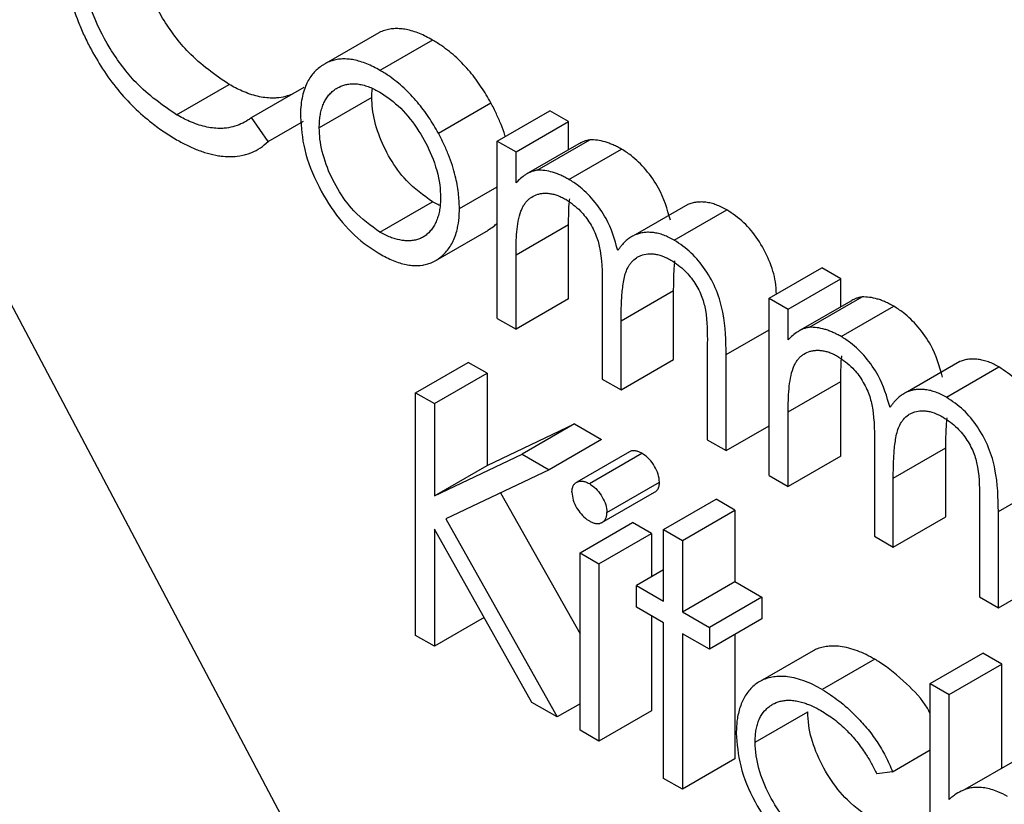
# Model space of a CAD drawing. Units: millimetres. Extents: x 5 to 415, y 5 to 292.
# Drawn here: x 277 to 278, y 223 to 223 of the extents above; entities that cross this region are included whole.
import ezdxf

# ---------------------------------------------------------------- set-up
doc = ezdxf.new("R2010")
doc.units = ezdxf.units.MM

msp = doc.modelspace()

# ---------------------------------------------------------------- linework, layer by layer
at = {"color": 7, "linetype": 'Continuous', "lineweight": 25}
for p, q in [((277.3272047955505, 223.0868423283264), (277.5698049718574, 222.628142148821)), ((277.5752972500629, 222.8780457013871), (277.5611551144391, 222.8698816202689)), ((277.5897581837492, 222.8760872992824), (277.5756160481255, 222.8679232181642)), ((277.5208492681443, 222.8559905640047), (277.534991403768, 222.8641546451223)), ((277.5410539378519, 222.8552138672603), (277.5551960734749, 222.8633779483682)), ((277.573417671315, 222.860644769849), (277.5592755356913, 222.8524806887308)), ((277.5913219776115, 222.850991938488), (277.6054641132282, 222.8591560196196)), ((277.5454960189109, 222.848763088227), (277.5410539378519, 222.8552138672603)), ((277.6071412255, 222.8488866429018), (277.6212833611238, 222.8570507240201)), ((277.6263600251963, 222.8541200282405), (277.6212833611238, 222.8570507240279)), ((277.5454960189109, 222.848763088227), (277.5550021289621, 222.8542508487302)), ((277.6122178895845, 222.8459559471153), (277.6263600252083, 222.8541200282336)), ((277.6263600251842, 222.8465293863061), (277.6263600251842, 222.8541200282317)), ((277.6179518003006, 222.8410624745054), (277.6320939359306, 222.8492265556235)), ((277.6071412255, 222.8011504107988), (277.6071412255, 222.8488866429018)), ((277.6071412255, 222.8488866429097), (277.6122178895604, 222.8459559471293)), ((277.6291222963613, 222.8481240114984), (277.6149801607376, 222.8399599303802)), ((277.6264733435928, 222.8385639264209), (277.6406154792165, 222.8467280075394)), ((277.5391979525693, 222.8451923748062), (277.5394165494442, 222.845318568096)), ((277.6122178895725, 222.8376596831064), (277.6122178895604, 222.8459559471135)), ((277.5969878973307, 222.8307490625207), (277.6071412255, 222.8366104541159)), ((277.575593384497, 222.8243874583253), (277.5897355201137, 222.8325515394474)), ((277.6584518910562, 222.8318173815451), (277.6443097554325, 222.8236533004269)), ((277.6547916103469, 222.8222161389965), (277.6689337459705, 222.8303802201145)), ((277.6122178895786, 222.8183060955788), (277.6263600251963, 222.8264701767018)), ((277.6263600251842, 222.8063837961366), (277.6263600251963, 222.8264701767018)), ((277.5906357951902, 222.8167664566404), (277.6047779308139, 222.8249305377587)), ((277.6122178895604, 222.7982197150184), (277.6122178895786, 222.8183060955788)), ((277.680390235661, 222.8066008894135), (277.6945323712847, 222.8147649705317)), ((277.6996090353572, 222.8118342747522), (277.6945323712847, 222.8147649705396)), ((277.6854668997456, 222.803670193627), (277.6996090353693, 222.8118342747452)), ((277.6996090353451, 222.8042436328177), (277.6996090353451, 222.8118342747434)), ((277.6354254967382, 222.8090960179059), (277.6354254967288, 222.7848222485732)), ((277.6405021608367, 222.8004600048698), (277.6546442964651, 222.808624085986)), ((277.6546442964745, 222.7900556338754), (277.6546442964651, 222.808624085986)), ((277.6912008104615, 222.7987767210171), (277.7053429460915, 222.8069408021352)), ((277.6263600252083, 222.8063837961227), (277.6122178895845, 222.7982197150044)), ((277.680390235661, 222.7588646573105), (277.680390235661, 222.8066008894135)), ((277.680390235661, 222.8066008894214), (277.6854668997213, 222.803670193641)), ((277.7023713065223, 222.8058382580101), (277.6882291708985, 222.7976741768919)), ((277.6997223537537, 222.7962781729326), (277.7138644893774, 222.8044422540511)), ((277.6854668997335, 222.795373929618), (277.6854668997213, 222.8036701936252)), ((277.6071412255, 222.8011504107988), (277.6122178895604, 222.7982197150184)), ((277.6405021608508, 222.7818915527572), (277.6405021608367, 222.8004600048698)), ((277.663709768007, 222.794377383201), (277.6637097680191, 222.768494086312)), ((277.6687864320795, 222.7655633905316), (277.6687864320795, 222.7914205162633)), ((277.5852027843583, 222.7811535708169), (277.599344919982, 222.7893176519351)), ((277.6044215840154, 222.7863869561702), (277.599344919982, 222.7893176519351)), ((277.640502160832, 222.781891552768), (277.6546442964558, 222.7900556338862)), ((277.7317009012172, 222.7895316280568), (277.7175587655935, 222.7813675469386)), ((277.5902794483917, 222.778222875052), (277.6044215840154, 222.7863869561702)), ((277.6044215840154, 222.7863869561702), (277.6044215840199, 222.761511249689)), ((277.7280406205078, 222.7799303855081), (277.7421827561315, 222.7880944666262)), ((277.6354254967288, 222.7848222485732), (277.6405021608508, 222.7818915527572)), ((277.6854668997395, 222.7760203420905), (277.6996090353572, 222.7841844232134)), ((277.6996090353451, 222.7640980426483), (277.6996090353572, 222.7841844232134)), ((277.5852027843583, 222.715830305866), (277.5852027843583, 222.7811535708169)), ((277.5852027843583, 222.7811535708169), (277.5902794483917, 222.778222875052)), ((277.5902794483917, 222.778222875052), (277.5902794483917, 222.7533471685996)), ((277.6854668997213, 222.7559339615301), (277.6854668997395, 222.7760203420905)), ((277.6044215840199, 222.761511249689), (277.6280031418916, 222.7727736125765)), ((277.6280031418916, 222.7727736125765), (277.6138610062693, 222.7646095314574)), ((277.6280031418916, 222.7727736125765), (277.6352441872974, 222.768593446041)), ((277.6687864320795, 222.7655633905316), (277.680390235661, 222.7722621237526)), ((277.6352441872974, 222.768593446041), (277.6211020516619, 222.7604293649296)), ((277.6637097680191, 222.768494086312), (277.6687864320795, 222.7655633905316)), ((277.5902794483917, 222.7533471685996), (277.6138610062693, 222.7646095314574)), ((277.6138610062693, 222.7646095314574), (277.6211020516619, 222.7604293649296)), ((277.6427359032006, 222.765242769672), (277.6285937675768, 222.7570786885538)), ((277.6319579538485, 222.7566748192797), (277.6461000894745, 222.7648389003967)), ((277.7086745068991, 222.7668102644175), (277.7086745068897, 222.7425364950849)), ((277.7137511709977, 222.7581742513815), (277.7278933066261, 222.7663383324977)), ((277.7278933066355, 222.7477698803871), (277.7278933066261, 222.7663383324977)), ((277.6996090353693, 222.7640980426343), (277.6854668997456, 222.7559339615161)), ((277.5902794483917, 222.7533471685996), (277.6044215840199, 222.761511249689)), ((277.6211020516619, 222.7604293649296), (277.5933050495358, 222.7471645112354)), ((277.6366946627688, 222.7488893376609), (277.6508367983922, 222.7570534187794)), ((277.680390235661, 222.7588646573105), (277.6854668997213, 222.7559339615301)), ((277.7137511710117, 222.7396057992688), (277.7137511709977, 222.7581742513815)), ((277.7420354422405, 222.7491347627749), (277.7561775778642, 222.757298843888)), ((277.6080745831126, 222.7542125986925), (277.6294422854949, 222.7162044727246)), ((277.635351126164, 222.7461983400678), (277.6494932617877, 222.7543624211861)), ((277.6519246549689, 222.7443108103373), (277.6660667905927, 222.7524748914556)), ((277.6711434546779, 222.7495441956607), (277.6660667905927, 222.7524748914556)), ((277.7369587781679, 222.7520916297127), (277.7369587781801, 222.7262083328236)), ((277.6570013190542, 222.7413801145425), (277.6711434546779, 222.7495441956607)), ((277.6711434546779, 222.7495441956607), (277.6711434546689, 222.7302822072738)), ((277.7420354422405, 222.7232776370432), (277.7420354422405, 222.7491347627749)), ((277.5933050495358, 222.7471645112354), (277.6232777648511, 222.6938500874896)), ((277.6294422854949, 222.7380276175819), (277.6435844211186, 222.7461916987002)), ((277.6486610852031, 222.7432610029058), (277.6435844211186, 222.7461916987002)), ((277.713751170993, 222.7396057992796), (277.7278933066167, 222.7477698803979)), ((277.6165126566987, 222.6977555012969), (277.5902794483917, 222.7444227962036)), ((277.5902794483917, 222.7444227962036), (277.5902794483819, 222.7128996101068)), ((277.6345189495794, 222.7350969217875), (277.6486610852031, 222.7432610029058)), ((277.6486610852031, 222.7432610029058), (277.6486610852031, 222.7315382197272)), ((277.6519246549602, 222.7250488219502), (277.6519246549689, 222.7443108103373)), ((277.6519246549689, 222.7443108103373), (277.6570013190542, 222.7413801145425)), ((277.6570013190542, 222.7413801145425), (277.6570013190452, 222.7221181261556)), ((277.7086745068897, 222.7425364950849), (277.7137511710117, 222.7396057992688)), ((277.6294422854949, 222.7380276175819), (277.6345189495794, 222.7350969217875)), ((277.6294422854949, 222.6902913854711), (277.6294422854949, 222.7380276175819)), ((277.6345189495794, 222.7350969217875), (277.6345189495794, 222.6873606896766)), ((277.651924654964, 222.7334222384475), (277.6446722777486, 222.729235530198)), ((277.6570013190452, 222.7221181261556), (277.6711434546689, 222.7302822072738)), ((277.6711434546689, 222.7302822072738), (277.6783958319336, 222.7260954989955)), ((277.7420354422405, 222.7232776370432), (277.7540312793458, 222.7302026864003)), ((277.6446722777486, 222.723373185894), (277.6446722777486, 222.729235530198)), ((277.6446722777486, 222.729235530198), (277.6519246549602, 222.7250488219502)), ((277.6783958319336, 222.7260954989955), (277.6642536963099, 222.7179314178773)), ((277.6783958319336, 222.7260954989955), (277.6783958319336, 222.7202331546916)), ((277.7369587781801, 222.7262083328236), (277.7420354422405, 222.7232776370432)), ((277.6519246549602, 222.7191864776463), (277.6446722777486, 222.723373185894)), ((277.6570013190452, 222.7221181261556), (277.6642536963099, 222.7179314178773)), ((277.6036581173406, 222.72062295129), (277.5902794483819, 222.7128996101068)), ((277.6486610852031, 222.7210704963646), (277.6486610852031, 222.6955247707949)), ((277.6783958319336, 222.7202331546916), (277.6642536963099, 222.7120690735734)), ((277.6519246549602, 222.6773125898401), (277.6519246549602, 222.7191864776463)), ((277.6642536963099, 222.7179314178773), (277.6642536963099, 222.7120690735734)), ((277.5902794483819, 222.7128996101068), (277.5852027843583, 222.715830305866)), ((277.6642536963099, 222.7120690735734), (277.6570013190452, 222.7162557818517)), ((277.6570013190452, 222.7162557818517), (277.6570013190452, 222.6743818940455)), ((277.6711434546689, 222.7160464464133), (277.6711434546689, 222.6825459751637)), ((277.6921631803099, 222.7116744469043), (277.6780210446861, 222.703510365786)), ((277.7087878252892, 222.7093880524211), (277.6946456896592, 222.7012239713066)), ((277.7237231897003, 222.7028623984912), (277.737865325324, 222.7110264796094)), ((277.7429419893618, 222.708095783842), (277.737865325324, 222.7110264796094)), ((277.7287998537141, 222.6999317027376), (277.7429419893378, 222.7080957838558)), ((277.7429419893859, 222.680038044691), (277.7429419893859, 222.7080957838281)), ((277.7237231897003, 222.635864177989), (277.7237231897003, 222.7028623984912)), ((277.7237231897003, 222.7028623984912), (277.7287998537622, 222.6999317027098)), ((277.7287998537381, 222.6716537428333), (277.7287998537622, 222.6999317027098)), ((277.6232777648511, 222.6938500874896), (277.6165126566987, 222.6977555012969)), ((277.6294422854949, 222.6974087895082), (277.6232777648511, 222.6938500874896)), ((277.6486610852031, 222.6955247707949), (277.6345189495794, 222.6873606896766)), ((277.6765827375977, 222.6870767536425), (277.690724873221, 222.6952408347616)), ((277.6345189495794, 222.6873606896766), (277.6294422854949, 222.6902913854711)), ((277.7135698615311, 222.679111100011), (277.7237231897003, 222.6849724915995)), ((277.6711434546689, 222.6825459751637), (277.6570013190452, 222.6743818940455)), ((277.7471158617271, 222.6824475699431), (277.7329737261034, 222.6742834888249)), ((277.6570013190452, 222.6743818940455), (277.6519246549602, 222.6773125898401)), ((277.7135698615311, 222.679111100011), (277.7093204217315, 222.6785153069811))]:
    msp.add_line(p, q, dxfattribs=at)
at = {"color": 8, "linetype": 'Continuous', "lineweight": 25}
msp.add_line((277.6687864320795, 222.7914205162633), (277.680390235661, 222.79811924948), dxfattribs=at)
at = {"color": 7, "linetype": 'Continuous', "lineweight": 25}
for points, knots in [([(277.5349914037567, 222.8641546451298), (277.5312499677141, 222.866716617485), (277.5247116061128, 222.8711938025766), (277.5168143107381, 222.8818341045369), (277.5116945367183, 222.8922496193189), (277.5097643799666, 222.9007081407384), (277.5096357892548, 222.9050637293994), (277.5095967515465, 222.906386003746)], [0, 0, 0, 0, 0.2858197028819929, 0.4994853711117349, 0.7131928709919563, 0.9129307795972889, 1, 1, 1, 1]), ([(277.4903779519087, 222.9015975284571), (277.4904033112358, 222.9003390761392), (277.4904541971518, 222.8978138711717), (277.4909926470463, 222.8931583934221), (277.4921238626783, 222.8875743944893), (277.4939370037981, 222.8820984383986), (277.4958292353432, 222.877602295291), (277.4969754848237, 222.8753134637223), (277.4975510062298, 222.8741642622742)], [0, 0, 0, 0, 0.1476783439031873, 0.2963307249157804, 0.5203402361356331, 0.7510136878602419, 0.8749862443491347, 1, 1, 1, 1]), ([(277.5208492681329, 222.8559905640115), (277.5171078320903, 222.8585525363668), (277.510569470489, 222.8630297214584), (277.5026721751144, 222.8736700234186), (277.4975524010946, 222.8840855382007), (277.4956222443429, 222.8925440596202), (277.4954936536311, 222.8968996482812), (277.4954546159228, 222.8982219226278)], [0, 0, 0, 0, 0.2858197028819929, 0.4994853711117349, 0.7131928709919563, 0.9129307795972889, 1, 1, 1, 1]), ([(277.5897581837492, 222.8760872992824), (277.5891688247334, 222.8764137207576), (277.5879880524238, 222.8770677014872), (277.5862134785893, 222.8778743763836), (277.584447737431, 222.8784937860504), (277.5827561561381, 222.8789294691297), (277.5811637352728, 222.8791480348781), (277.5796622018588, 222.8791936718017), (277.5782139229274, 222.8790408771419), (277.5767704955786, 222.8786848320811), (277.575804317666, 222.8783299582559), (277.5753229308102, 222.8780571904202), (277.5752985738524, 222.8780433890574)], [0, 0, 0, 0, 0.1113812249368158, 0.2231506818162301, 0.3367680359704628, 0.4511431291049117, 0.554451745665407, 0.6584685045204615, 0.7648142835921689, 0.8719343305957569, 0.9935202009332224, 1, 1, 1, 1]), ([(277.6054641132282, 222.8591560196197), (277.6046308989369, 222.8606059634571), (277.6029445886792, 222.8635404488494), (277.5998279770899, 222.867675861498), (277.5962421544062, 222.8714416510076), (277.5932116159795, 222.8739001148553), (277.5910226448175, 222.875327202645), (277.5901799680923, 222.8758337550105), (277.5897581837492, 222.8760872992824)], [0, 0, 0, 0, 0.2007265104592833, 0.4062426403022071, 0.6269785054114779, 0.8566321721977563, 0.9282402097205876, 1, 1, 1, 1]), ([(277.4975510062298, 222.8741642622742), (277.4986482605152, 222.8721892554967), (277.5008745125333, 222.8681821052103), (277.5049248017423, 222.8627036780204), (277.5094143966152, 222.8577919200484), (277.5136724485067, 222.8541066001843), (277.5175302599013, 222.8512942561716), (277.5197626608555, 222.8499472673696), (277.5208832636524, 222.8492711166916)], [0, 0, 0, 0, 0.1827383045069702, 0.3707632083102511, 0.5546734353985322, 0.7441907948066292, 0.8715909387762764, 1, 1, 1, 1]), ([(277.5756160481255, 222.8679232181642), (277.5750266892193, 222.868249639446), (277.5738459171292, 222.868903619788), (277.5720713416345, 222.8697102976148), (277.5703056069048, 222.8703296959349), (277.5686140021372, 222.8707654204482), (277.5670216610518, 222.8709838453805), (277.5655198323497, 222.8710300035045), (277.5640726847336, 222.8708752120081), (277.5626247933052, 222.8705270463053), (277.5614498248955, 222.8700621608874), (277.560536082871, 222.8695362301351), (277.5600887568272, 222.8692538898809), (277.5598647913226, 222.8691125288348)], [0, 0, 0, 0, 0.09981287306677096, 0.1999736552683986, 0.3017904071923607, 0.4042861972997595, 0.4968649046833956, 0.590078204809212, 0.6853786268838721, 0.7813728993525129, 0.8903305360594993, 0.9450911093603036, 1, 1, 1, 1]), ([(277.5598647913226, 222.8691125288348), (277.5591027191129, 222.8685085380173), (277.5575615351922, 222.867287051491), (277.5560846849215, 222.8649475847438), (277.5551418668729, 222.8626130872323), (277.5545931991956, 222.8604480942197), (277.5542619239436, 222.8580571598038), (277.5542199588247, 222.8563223651147), (277.5541988716065, 222.8554506412831)], [0, 0, 0, 0, 0.2199210003708225, 0.4447593092478089, 0.5796830136584679, 0.7161639495170703, 0.8573741025200655, 1, 1, 1, 1]), ([(277.5913219776115, 222.850991938488), (277.5904887633181, 222.85244188233), (277.5888024530586, 222.8553763677272), (277.5856858414662, 222.8595117803798), (277.5821000187824, 222.8632775698893), (277.5790694803557, 222.8657360337371), (277.5768805091938, 222.8671631215268), (277.5760378324687, 222.8676696738923), (277.5756160481255, 222.8679232181642)], [0, 0, 0, 0, 0.2007265109432148, 0.406242640661707, 0.626978505637785, 0.856632172284559, 0.9282402097635902, 1, 1, 1, 1]), ([(277.5520186067287, 222.8615436358623), (277.5514141762547, 222.8613075694358), (277.5500880584443, 222.8607896407308), (277.5482185132943, 222.8605065625343), (277.5463612318398, 222.8604353496578), (277.5446575209527, 222.86055474564), (277.5426734406139, 222.8609200695734), (277.5406157401702, 222.8615145885111), (277.5386313367873, 222.8622758285716), (277.5367491104665, 222.8631950337161), (277.5355778503125, 222.8638344774893), (277.534991403768, 222.8641546451223)], [0, 0, 0, 0, 0.1274559710791798, 0.2796378418148485, 0.3563324860473783, 0.4678214137605392, 0.5801458666463668, 0.6949292613645093, 0.8105019257743772, 0.9051188666827106, 1, 1, 1, 1]), ([(277.5592755356913, 222.8524806887308), (277.5592882959567, 222.8530264355276), (277.5593138680437, 222.8541201341451), (277.5594863667081, 222.85568563371), (277.5597909837019, 222.8571655913877), (277.5602124671158, 222.8585427211723), (277.5607769416183, 222.8597722122102), (277.5614755001029, 222.8608539953544), (277.5622925929589, 222.8618143134768), (277.5631880340266, 222.8625954057137), (277.5644337697399, 222.8634121562723), (277.5657787716253, 222.8639765031158), (277.5672864384237, 222.8642768212161), (277.5685293102371, 222.8643538263129), (277.5698820972125, 222.8642475242333), (277.5713097397255, 222.8639449079117), (277.572753510965, 222.8634676995298), (277.5741876718646, 222.862841189558), (277.575123799345, 222.862330254967), (277.5755933845041, 222.8620739572871)], [0, 0, 0, 0, 0.05576962363930196, 0.1117645776963835, 0.1687970326932047, 0.2262684021631463, 0.28210974903022, 0.3385161366798576, 0.3964359543471157, 0.4548148326168789, 0.5056043283380603, 0.6085059970735771, 0.6607660155173241, 0.7169529297625321, 0.7736617391716926, 0.8320529535660186, 0.8910067986472419, 0.9453262607082893, 1, 1, 1, 1]), ([(277.573417671315, 222.860644769849), (277.5734258428035, 222.8611937799457), (277.5734383370039, 222.8620332160051), (277.5735346144883, 222.8628165012107), (277.5735679243285, 222.8630875002432)], [0, 0, 0, 0, 0.6540225316117313, 1, 1, 1, 1]), ([(277.5897355201137, 222.8325515394478), (277.5873172752745, 222.8342662738004), (277.5831495992543, 222.8372214986504), (277.578174205806, 222.8440573880644), (277.5750260740303, 222.8508058508253), (277.5735620547798, 222.856531534847), (277.5734530393905, 222.8596371945941), (277.5734176713148, 222.8606447698512)], [0, 0, 0, 0, 0.2819939101008139, 0.4859968014649478, 0.6900566117575588, 0.8994444612408148, 1, 1, 1, 1]), ([(277.57559338449, 222.8620739572957), (277.5774998881492, 222.8607712465565), (277.5813290000561, 222.8581548208397), (277.5861558404284, 222.8518184839716), (277.5899454285637, 222.8446640390621), (277.5917293720307, 222.8383409183177), (277.5918669336121, 222.8347854776441), (277.5919112332462, 222.833640501559)], [0, 0, 0, 0, 0.2212166545200021, 0.4443019669664702, 0.6480126984307714, 0.8866477943048747, 1, 1, 1, 1]), ([(277.6093272958151, 222.8501486344325), (277.6092956733948, 222.8502612821913), (277.6089987858752, 222.851318877195), (277.6082071381355, 222.8533703543888), (277.6069723316288, 222.8562781467715), (277.6059685942722, 222.8581934055193), (277.6054641132282, 222.8591560196197)], [0, 0, 0, 0, 0.03725498252893449, 0.3497689062219731, 0.6731921365301698, 1, 1, 1, 1]), ([(277.5410539378519, 222.8552138672603), (277.5407486319144, 222.8550025107779), (277.5398315016773, 222.8543676019965), (277.5382187269709, 222.8534204797728), (277.5360478279285, 222.8526685431759), (277.5340780320889, 222.8523393199896), (277.5322186167261, 222.8522721847964), (277.5305155344403, 222.8523903795851), (277.5285312639232, 222.85275606693), (277.5264736158061, 222.8533504858769), (277.5244891987554, 222.8541117520551), (277.5226069753958, 222.855030951541), (277.5214357148733, 222.8556703960188), (277.5208492681443, 222.8559905640047)], [0, 0, 0, 0, 0.05907127925771798, 0.1774484203528201, 0.2977163171253029, 0.4202027947185407, 0.4819319400950612, 0.5716659273317397, 0.6620724029191266, 0.7544580046809426, 0.8474788651893939, 0.9236331124492941, 1, 1, 1, 1]), ([(277.5541988716063, 222.8554506412922), (277.5544104295367, 222.8525613683893), (277.5548533146039, 222.8465128320804), (277.5588246026563, 222.8366832080443), (277.5644200245069, 222.8277246524738), (277.5704204670268, 222.8217736490329), (277.5741963936044, 222.8194032439609), (277.575616048126, 222.8185120305833)], [0, 0, 0, 0, 0.212992859862652, 0.4458890142166061, 0.6622362140534201, 0.8730092134808343, 1, 1, 1, 1]), ([(277.57559338449, 222.8243874583296), (277.5731751396509, 222.8261021926822), (277.5690074636306, 222.8290574175322), (277.5640320701823, 222.8358933069462), (277.5608839384066, 222.8426417697071), (277.559419919156, 222.8483674537287), (277.5593109037667, 222.8514731134759), (277.559275535691, 222.8524806887329)], [0, 0, 0, 0, 0.2819939101008097, 0.4859968014649407, 0.6900566117575487, 0.899444461240509, 1, 1, 1, 1]), ([(277.5208832636524, 222.8492711166916), (277.5213838690431, 222.8489882708384), (277.5228888881063, 222.8481379236207), (277.5254083991723, 222.8469272687521), (277.5284314168155, 222.8457736135363), (277.5309189412326, 222.8451486074899), (277.5331304163663, 222.8447922493227), (277.5350591112581, 222.8446696506674), (277.5375230451821, 222.8448035054511), (277.5395345384233, 222.8452270687308), (277.5416135520585, 222.8460232978471), (277.5434811531125, 222.8469921383524), (277.5448223259324, 222.8481709512734), (277.5454960189109, 222.848763088227)], [0, 0, 0, 0, 0.05292998529469112, 0.1591286038153699, 0.2669423426832364, 0.3766650871834427, 0.4318927495328884, 0.515428341537857, 0.5995486682569071, 0.7286423609756252, 0.771989313996768, 0.8854665141387756, 1, 1, 1, 1]), ([(277.5969878973307, 222.8307490625207), (277.5969420044499, 222.8321396841107), (277.5968492394159, 222.8349506006811), (277.596092720991, 222.8388993448792), (277.5951246142165, 222.8423315611724), (277.5940793153259, 222.8452050451254), (277.5928265225087, 222.848114380862), (277.5918252299116, 222.8500294298272), (277.5913219776115, 222.850991938488)], [0, 0, 0, 0, 0.2194711120330217, 0.4436253470876468, 0.5787589127838468, 0.7154967850193975, 0.8570079337753694, 1, 1, 1, 1]), ([(277.6320939359306, 222.8492265556235), (277.631810387138, 222.8491665617384), (277.6312428507458, 222.8490464811243), (277.6304226344656, 222.8487973471804), (277.6297211744119, 222.8484759905241), (277.6293029989203, 222.8482251012026), (277.6291254391602, 222.848118572129)], [0, 0, 0, 0, 0.2673419884962089, 0.5350977031833131, 0.8025997651219431, 0.9999999999999999, 0.9999999999999999, 0.9999999999999999, 0.9999999999999999]), ([(277.6406154792165, 222.8467280075394), (277.6402455080128, 222.8469256859549), (277.6395052343427, 222.8473212197819), (277.6383963974116, 222.8478666375062), (277.6372942216763, 222.8483141618431), (277.6358550266245, 222.8487865811068), (277.6340889099568, 222.8491763404939), (277.6327620811138, 222.8492097378622), (277.6320939359306, 222.8492265556235)], [0, 0, 0, 0, 0.1253934737120584, 0.2508992215243491, 0.3763683678107297, 0.5023989965870199, 0.7494253193913821, 1, 1, 1, 1]), ([(277.6537717447858, 222.8276046523239), (277.65291685236, 222.830544432136), (277.6515171590243, 222.8353576578565), (277.6472589279244, 222.8412722219898), (277.6437391929645, 222.8447472442954), (277.6414722365148, 222.8461847332503), (277.6406154792137, 222.8467280075411)], [0, 0, 0, 0, 0.3768371507106596, 0.6169857547553734, 0.8552463365350284, 1, 1, 1, 1]), ([(277.6179518003006, 222.8410624745054), (277.6176683109496, 222.8410023779871), (277.6171008935306, 222.8408820919472), (277.6162797841941, 222.8406345000319), (277.6155136909522, 222.8402761144752), (277.6145483062247, 222.8397140294951), (277.6134207891362, 222.8388788486579), (277.6126196834991, 222.8380669102174), (277.6122178895725, 222.8376596831064)], [0, 0, 0, 0, 0.1253694385741619, 0.2509328939725298, 0.376377399470746, 0.5022686349424146, 0.7503632101036142, 1, 1, 1, 1]), ([(277.6264733435928, 222.8385639264209), (277.6261033723891, 222.8387616048365), (277.625363098719, 222.8391571386638), (277.6242542617879, 222.839702556388), (277.6231520860525, 222.8401500807249), (277.6217128910008, 222.8406224999886), (277.6199467743309, 222.8410122593761), (277.6186199454858, 222.8410456567442), (277.6179518003006, 222.8410624745054)], [0, 0, 0, 0, 0.1253934736183916, 0.2508992213316687, 0.3763683675182521, 0.5023989961958881, 0.7494253188053672, 1, 1, 1, 1]), ([(277.6396296091621, 222.8194405712057), (277.6387747167363, 222.8223803510178), (277.6373750234006, 222.8271935767382), (277.6331167923007, 222.8331081408715), (277.6295970573408, 222.8365831631772), (277.627330100891, 222.8380206521321), (277.62647334359, 222.8385639264228)], [0, 0, 0, 0, 0.3768371507106694, 0.6169857547553894, 0.855246336535015, 1, 1, 1, 1]), ([(277.5919112332464, 222.8336405015568), (277.5918942820333, 222.8330852990137), (277.5918603199165, 222.8319729388846), (277.5916889216335, 222.8303685575736), (277.5913511232445, 222.8288736646706), (277.5908798988155, 222.8275012375325), (277.5902808492531, 222.8262689290474), (277.5895655079362, 222.8251711335539), (277.588729968716, 222.8241998891129), (277.5878060783244, 222.8233989906037), (277.5867995404689, 222.8227904332442), (277.5857180380603, 222.8223716785904), (277.5845447933586, 222.8221056162637), (277.5833427410707, 222.822008523834), (277.5817484927347, 222.8220778753658), (277.5801196430808, 222.8224093359345), (277.5783976594939, 222.8229830938017), (277.5770199002127, 222.8236098189385), (277.5760698384776, 222.8241277280067), (277.575593384497, 222.8243874583253)], [0, 0, 0, 0, 0.0573671309553194, 0.114936269625154, 0.1737221346503054, 0.2330734136739916, 0.290494592282076, 0.3483662498614686, 0.4076181699266601, 0.4673536934590484, 0.521485598705801, 0.5761377702764046, 0.6322574274178211, 0.6888337243011973, 0.7380530341841371, 0.8379212803980247, 0.8886225741730892, 0.9441444530138189, 1, 1, 1, 1]), ([(277.6122178895786, 222.8183060955788), (277.6122287824375, 222.8193449554668), (277.6122505880648, 222.8214245740115), (277.612421545609, 222.8244758572661), (277.6127964048477, 222.8274148744547), (277.6133380620665, 222.8295935321915), (277.6139562830189, 222.8310216320519), (277.6144527701456, 222.8318816909091), (277.6150377233944, 222.8326514333752), (277.6157019229666, 222.8333109418116), (277.6166830132888, 222.8340374809268), (277.6178043301141, 222.8345333785963), (277.6190355283463, 222.8347952009175), (277.6200081858365, 222.8348741757151), (277.6210266994005, 222.8348270366576), (277.6220957186415, 222.8346512736502), (277.6232192203418, 222.8343457596474), (277.6243922716709, 222.8338492601776), (277.6251892463868, 222.8334249243001), (277.625589460119, 222.8332118371821)], [0, 0, 0, 0, 0.1012889419931007, 0.2027630141321674, 0.3056392181785283, 0.4096906806638617, 0.4505825487965434, 0.4917457448797951, 0.5337886897532407, 0.5761452066331493, 0.6170413671555085, 0.7002339385489339, 0.7426074751742107, 0.7838448507214885, 0.8253841194786369, 0.8678969130024282, 0.9107626419551934, 0.9551880186393392, 1, 1, 1, 1]), ([(277.6263600251963, 222.8264701767018), (277.6263745833398, 222.8275063769529), (277.6264037262356, 222.8295806713632), (277.6264900656782, 222.8318896801902), (277.6266589552952, 222.8330882700044), (277.6266928933886, 222.8333291246749)], [0, 0, 0, 0, 0.4437008060642681, 0.8882125832851852, 1, 1, 1, 1]), ([(277.5756160481258, 222.8185120305835), (277.5762052731833, 222.8181886293023), (277.5773852687069, 222.8175409785291), (277.5791587068192, 222.8167159597103), (277.5809252353968, 222.816071180479), (277.5826097778923, 222.8156277674186), (277.5847154865509, 222.8153084693527), (277.5866785057339, 222.8153535876794), (277.5884779270673, 222.8157788106216), (277.590169418714, 222.8164226201231), (277.591680435946, 222.8173959967172), (277.5930728977231, 222.8186610428703), (277.5940642334703, 222.8198208842789), (277.5949577550932, 222.8212166623553), (277.5957081544711, 222.8228084054122), (277.5962422621113, 222.8244336668683), (277.5967049062729, 222.8264988343492), (277.5969486522459, 222.8285543886224), (277.5969780304276, 222.8301972829849), (277.5969878973307, 222.8307490625207)], [0, 0, 0, 0, 0.0525908903686091, 0.1053197151367031, 0.1588196618564912, 0.2127049128091097, 0.2608961109342987, 0.3589400632521301, 0.4089573729137417, 0.4571478516500356, 0.5548869565511134, 0.6044240141673357, 0.6595685071294978, 0.7151310902204417, 0.772084523801655, 0.8295500539533847, 0.8717122248530503, 0.9569134993525314, 0.9999999999999999, 0.9999999999999999, 0.9999999999999999, 0.9999999999999999]), ([(277.5917877583782, 222.8315141946118), (277.591580025202, 222.831604901303), (277.5908990100164, 222.8319022665827), (277.5902125712938, 222.8322853262335), (277.5897355201137, 222.8325515394474)], [0, 0, 0, 0, 0.305034572909146, 1, 1, 1, 1]), ([(277.6255894601204, 222.8332118371813), (277.6269576667338, 222.8322767423265), (277.62935134462, 222.8306407935935), (277.6322637054921, 222.8267668743099), (277.6341350940039, 222.8229631962087), (277.6354843508577, 222.8167861298067), (277.6354508794987, 222.8124126290387), (277.6354254967475, 222.8090960179005)], [0, 0, 0, 0, 0.1887353644197227, 0.330192577465233, 0.4720911571202068, 0.5996643327388689, 1, 1, 1, 1]), ([(277.6689337459705, 222.8303802201145), (277.6684649132997, 222.8306301478409), (277.6675256461506, 222.8311308571935), (277.6661116587334, 222.8317566406667), (277.6647108018043, 222.8321787782564), (277.6633485454726, 222.8324335593838), (277.6620400687835, 222.8325215663599), (277.6607911882344, 222.8324456083932), (277.6595752662789, 222.8322433468321), (277.6588273128856, 222.8319597349166), (277.6584518791532, 222.8318173764743)], [0, 0, 0, 0, 0.1228217248422593, 0.2460630807487597, 0.3719930426581226, 0.4991538128458222, 0.6220863102416166, 0.7459322324233517, 0.8724711845411128, 1, 1, 1, 1]), ([(277.6822806664996, 222.8076922119072), (277.6822344033137, 222.8087788122176), (277.6821122361273, 222.8116481974543), (277.6804911425016, 222.8168592412758), (277.6775144381098, 222.8224405876669), (277.6734819295704, 222.8273310199011), (277.6704987139381, 222.8293310318934), (277.6689337459724, 222.8303802201134)], [0, 0, 0, 0, 0.1328301214087502, 0.3507644767870467, 0.5697974977704905, 0.7743196544507928, 1, 1, 1, 1]), ([(277.6047376456266, 222.8249982703292), (277.6052197697843, 222.8252699227943), (277.606090160207, 222.8257603435709), (277.606816996344, 222.8264764673507), (277.6071412255, 222.8267959179075)], [0, 0, 0, 0, 0.5539171217250388, 1, 1, 1, 1]), ([(277.6547916103469, 222.8222161389965), (277.6543227780513, 222.822466066014), (277.6533835116538, 222.8229667739464), (277.6519695185432, 222.8235925681755), (277.6505686837931, 222.8240146638645), (277.6492063443625, 222.8242696019827), (277.6478981691848, 222.8243570393421), (277.6466481553036, 222.8242832224716), (277.6454365713985, 222.8240727654456), (277.64431694297, 222.8236847291593), (277.6432855561488, 222.8231638948569), (277.6423404607881, 222.8225205831513), (277.64146382462, 222.8217531940034), (277.6407264534221, 222.8209660204028), (277.6401220243466, 222.8201836872714), (277.6397938478843, 222.8196884279535), (277.639629609166, 222.8194405711907)], [0, 0, 0, 0, 0.07368758432487289, 0.147626928662224, 0.2231793172862993, 0.2994701362565503, 0.373224179194005, 0.4475262364670466, 0.5234439921903852, 0.5999556219902307, 0.6724212406770009, 0.7452926137269975, 0.8192717788480676, 0.8935586759234153, 0.9467305287118974, 1, 1, 1, 1]), ([(277.6687864320796, 222.7914205162581), (277.6687300550681, 222.795130087275), (277.6686468722128, 222.8006034655423), (277.6663949092618, 222.8086774177284), (277.6633609787223, 222.814280883469), (277.65934287867, 222.8191657464595), (277.6563576397256, 222.821166540513), (277.6547916103487, 222.8222161389952)], [0, 0, 0, 0, 0.3457893900607577, 0.510203504386742, 0.6754464744116344, 0.8297421529987268, 1, 1, 1, 1]), ([(277.6405021608367, 222.8004600048698), (277.6405060308849, 222.8011431295928), (277.6405137718101, 222.8025095253352), (277.6405554783372, 222.8045428896836), (277.6406682580181, 222.8065332851097), (277.6408090673188, 222.8085057544333), (277.6410509066678, 222.8104085243082), (277.641365962803, 222.8122734544649), (277.6418809563464, 222.8140050213594), (277.6425485732347, 222.8153025988904), (277.6434316288225, 222.816517839971), (277.6443477730873, 222.8173665654079), (277.6454155808453, 222.8179624093927), (277.6465749560368, 222.8183847989699), (277.6478331322275, 222.8186083052723), (277.6492152958212, 222.8185447876336), (277.6506993386333, 222.8182948836747), (277.6522859819443, 222.8177411773546), (277.6534970677251, 222.817086156493), (277.6539077268685, 222.8168640497601)], [0, 0, 0, 0, 0.0632148049865918, 0.1264431479381323, 0.1897762350289186, 0.2531613745707322, 0.3164033169599386, 0.3798394054055544, 0.4447569436299552, 0.5108259813765893, 0.549950471703352, 0.6294902045865557, 0.6700750926255566, 0.7092057795735618, 0.788719625528897, 0.8292837613624836, 0.870994967675866, 0.9562565287240259, 1, 1, 1, 1]), ([(277.6539077268791, 222.8168640497536), (277.6552193151142, 222.8159837900604), (277.6575423853576, 222.8144246840506), (277.6604505199412, 222.8107405209963), (277.6623983864099, 222.8069988774075), (277.6637359681328, 222.8012627091047), (277.6637208543432, 222.7972908457705), (277.6637097679949, 222.794377383208)], [0, 0, 0, 0, 0.1929000930215071, 0.3416624623974326, 0.4908055874535532, 0.6264929749109764, 1, 1, 1, 1]), ([(277.6546442964651, 222.808624085986), (277.6546480666033, 222.8093072807459), (277.6546556076869, 222.8106738165774), (277.6546988140715, 222.8127061295193), (277.6548058833701, 222.8147005279477), (277.6549140542506, 222.8160063362219), (277.6549681619077, 222.8166595085544)], [0, 0, 0, 0, 0.249701618494825, 0.4994567127071503, 0.7496255514704844, 1, 1, 1, 1]), ([(277.7053429460915, 222.8069408021352), (277.705059397299, 222.80688080825), (277.7044918609067, 222.806760727636), (277.7036716446266, 222.806511593692), (277.7029701845728, 222.8061902370357), (277.7025520090812, 222.8059393477142), (277.7023744493212, 222.8058328186406)], [0, 0, 0, 0, 0.2673419884971317, 0.5350977031841178, 0.8025997651234653, 1, 1, 1, 1]), ([(277.7138644893774, 222.8044422540511), (277.7134945181737, 222.8046399324665), (277.7127542445036, 222.8050354662936), (277.7116454075725, 222.8055808840179), (277.7105432318372, 222.8060284083547), (277.7091040367854, 222.8065008276185), (277.7073379201177, 222.8068905870056), (277.7060110912747, 222.8069239843739), (277.7053429460915, 222.8069408021352)], [0, 0, 0, 0, 0.1253934737121117, 0.2508992215244557, 0.3763683678109218, 0.5023989965872189, 0.7494253193921753, 1, 1, 1, 1]), ([(277.7270207549467, 222.7853188988356), (277.7261658619854, 222.7882586801227), (277.7247661679135, 222.7930719077742), (277.7205079343594, 222.7989864728723), (277.7169882000629, 222.8024614930723), (277.7147212449996, 222.8038989809135), (277.7138644893747, 222.8044422540527)], [0, 0, 0, 0, 0.3768373288479575, 0.6169859843938632, 0.85524661797483, 1, 1, 1, 1]), ([(277.6912008104615, 222.7987767210171), (277.6909173211105, 222.7987166244987), (277.6903499036916, 222.7985963384589), (277.6895287943551, 222.7983487465435), (277.6887627011132, 222.7979903609869), (277.6877973163856, 222.7974282760067), (277.6866697992971, 222.7965930951696), (277.6858686936601, 222.7957811567291), (277.6854668997335, 222.795373929618)], [0, 0, 0, 0, 0.125369438574069, 0.2509328939722476, 0.3763773994705074, 0.5022686349420507, 0.7503632101033363, 0.9999999999999999, 0.9999999999999999, 0.9999999999999999, 0.9999999999999999]), ([(277.6997223537537, 222.7962781729326), (277.69935238255, 222.7964758513482), (277.6986121088799, 222.7968713851755), (277.6975032719488, 222.7974168028996), (277.6964010962134, 222.7978643272365), (277.6949619011617, 222.7983367465003), (277.6931957844918, 222.7987265058878), (277.6918689556467, 222.7987599032559), (277.6912008104615, 222.7987767210171)], [0, 0, 0, 0, 0.1253934736187712, 0.250899221331985, 0.3763683675193499, 0.5023989961961024, 0.7494253188063025, 1, 1, 1, 1]), ([(277.712878619323, 222.7771548177173), (277.7120237263617, 222.7800945990045), (277.7106240322897, 222.784907826656), (277.7063657987357, 222.790822391754), (277.7028460644391, 222.794297411954), (277.7005791093759, 222.7957348997953), (277.6997223537509, 222.7962781729345)], [0, 0, 0, 0, 0.3768373288478344, 0.6169859843948823, 0.8552466179768515, 1, 1, 1, 1]), ([(277.6854668997395, 222.7760203420905), (277.6854777925984, 222.7770592019784), (277.6854995982258, 222.7791388205231), (277.6856705557699, 222.7821901037777), (277.6860454150086, 222.7851291209662), (277.6865870722274, 222.787307778703), (277.6872052931798, 222.7887358785634), (277.6877017803064, 222.7895959374206), (277.6882867335553, 222.7903656798867), (277.6889509331274, 222.7910251883232), (277.6899320234496, 222.7917517274384), (277.6910533402749, 222.7922476251079), (277.692284538507, 222.7925094474291), (277.6932571959973, 222.7925884222267), (277.6942757095612, 222.7925412831693), (277.6953447288022, 222.7923655201618), (277.6964682305025, 222.7920600061592), (277.6976412818317, 222.7915635066893), (277.6984382565477, 222.7911391708118), (277.69883847028, 222.7909260836938)], [0, 0, 0, 0, 0.1012889419914905, 0.2027630141287719, 0.3056392181732143, 0.4096906806568287, 0.4505825487893457, 0.4917457448725308, 0.5337886897459964, 0.576145206625824, 0.6170413671479061, 0.7002339385417282, 0.7426074751668098, 0.7838448507138855, 0.8253841194705817, 0.8678969129940427, 0.9107626419466874, 0.9551880186343495, 1, 1, 1, 1]), ([(277.6988384702814, 222.7909260836929), (277.7002066768947, 222.7899909888381), (277.7026003547809, 222.7883550401052), (277.705512715653, 222.7844811208215), (277.7073841041648, 222.7806774427203), (277.7087333610186, 222.7745003763183), (277.7086998896596, 222.7701268755503), (277.7086745069084, 222.7668102644121)], [0, 0, 0, 0, 0.1887353644191481, 0.3301925774652298, 0.4720911571205035, 0.5996643327395794, 0.9999999999999999, 0.9999999999999999, 0.9999999999999999, 0.9999999999999999]), ([(277.6996090353572, 222.7841844232134), (277.6996235935008, 222.7852206234646), (277.6996527363966, 222.7872949178748), (277.6997390758391, 222.7896039267018), (277.6999079654561, 222.790802516516), (277.6999419035495, 222.7910433711864)], [0, 0, 0, 0, 0.443700806063285, 0.8882125832824764, 1, 1, 1, 1]), ([(277.7421827561315, 222.7880944666262), (277.7417139234597, 222.7883443943533), (277.7407746563087, 222.7888451037073), (277.7393606688871, 222.7894708871925), (277.7379598119552, 222.7898930247756), (277.7365975556219, 222.7901478058966), (277.7352890789298, 222.7902358128719), (277.7340401983788, 222.790159854903), (277.7328242764216, 222.7899575933393), (277.7320763230277, 222.7896739814214), (277.731700889295, 222.7895316229779)], [0, 0, 0, 0, 0.1228217248299257, 0.2460630806890453, 0.3719930426479978, 0.4991538129489804, 0.6220863103285242, 0.7459322324842987, 0.8724711845682547, 1, 1, 1, 1]), ([(277.7561775778643, 222.757298843888), (277.7561212008563, 222.7610084148656), (277.7560380180056, 222.7664817931141), (277.7537860550584, 222.7745557453054), (277.7507521243915, 222.7801592112688), (277.74673402429, 222.7850440742561), (277.7437487853533, 222.7870448682675), (277.7421827561333, 222.788094466625)], [0, 0, 0, 0, 0.3457893867878042, 0.5102035032010649, 0.6754464747857497, 0.8297421698367827, 1, 1, 1, 1]), ([(277.7280406205078, 222.7799303855081), (277.7275717882112, 222.7801803125264), (277.7266325218118, 222.7806810204602), (277.7252185286969, 222.7813068147013), (277.7238176939441, 222.7817289103837), (277.7224553545118, 222.7819838484954), (277.7211471793312, 222.7820712858541), (277.7198971654481, 222.7819974689814), (277.7186855815413, 222.7817870119529), (277.7175659531113, 222.7813989756627), (277.7165345662881, 222.780878141356), (277.7155894709256, 222.7802348296449), (277.714712834756, 222.7794674404909), (277.7139754635622, 222.7786802668904), (277.7133710344961, 222.7778979337658), (277.7130428580414, 222.7774026744594), (277.7128786193269, 222.7771548177024)], [0, 0, 0, 0, 0.0736875844826872, 0.1476269289582175, 0.2231793177827232, 0.2994701369921444, 0.3732241800859804, 0.4475262375106326, 0.5234439933843718, 0.599955623340093, 0.6724212423009494, 0.7452926156291853, 0.8192717810374575, 0.8935586784017465, 0.9467305299554285, 1, 1, 1, 1]), ([(277.7420354422405, 222.7491347627697), (277.7419790652326, 222.7528443337474), (277.7418958823819, 222.7583177119959), (277.7396439194347, 222.7663916641872), (277.7366099887678, 222.7719951301506), (277.7325918886664, 222.7768799931379), (277.7296066497295, 222.7788807871493), (277.7280406205096, 222.7799303855068)], [0, 0, 0, 0, 0.3457893867878069, 0.5102035032010688, 0.6754464747857549, 0.8297421698370756, 1, 1, 1, 1]), ([(277.7137511709977, 222.7581742513815), (277.7137550410471, 222.7588573761036), (277.7137627819747, 222.7602237718441), (277.7138044884373, 222.762257136232), (277.7139172681576, 222.7642475316343), (277.714058077485, 222.7662200009403), (277.7142999168273, 222.7681227708206), (277.7146149729642, 222.7699877009755), (277.7151299665069, 222.77171926787), (277.7157975833949, 222.7730168454008), (277.7166806389826, 222.7742320864818), (277.7175967832476, 222.7750808119192), (277.718664591006, 222.7756766559043), (277.719823966198, 222.7760990454817), (277.7210821423892, 222.7763225517841), (277.7224643059833, 222.7762590341452), (277.7239483487952, 222.7760091301861), (277.7255349921057, 222.775455423866), (277.7267460778862, 222.7748004030045), (277.7271567370294, 222.7745782962718)], [0, 0, 0, 0, 0.06321480497957165, 0.126443147898153, 0.1897762350104166, 0.2531613746218021, 0.31640331700247, 0.3798394054345496, 0.444756943628035, 0.5108259813422956, 0.5499504716807924, 0.629490204588662, 0.6700750926409222, 0.7092057796006691, 0.7887196255810907, 0.8292837614281091, 0.87099496772608, 0.9562565287417975, 1, 1, 1, 1]), ([(277.72715673704, 222.7745782962653), (277.7284683249591, 222.7736980368168), (277.7307913948908, 222.7721389310741), (277.7336995294118, 222.7684547685905), (277.735647396119, 222.7647131249941), (277.7369849784247, 222.7589769561935), (277.7369698645596, 222.7550050925417), (277.7369587781558, 222.7520916297196)], [0, 0, 0, 0, 0.1929000479295445, 0.3416624189986178, 0.4908055458270067, 0.6264929409727525, 1, 1, 1, 1]), ([(277.7278933066261, 222.7663383324977), (277.7278970767654, 222.7670215272566), (277.7279046178516, 222.7683880630862), (277.7279478241711, 222.7704203760679), (277.7280548935111, 222.7724147744712), (277.7281630644047, 222.7737205827373), (277.7282171720685, 222.7743737550661)], [0, 0, 0, 0, 0.2497016184167269, 0.4994567124484781, 0.7496255512461811, 1, 1, 1, 1]), ([(277.6461000894745, 222.7648389003967), (277.6459553845989, 222.7649148767137), (277.6456657114034, 222.7650669676673), (277.6452296684632, 222.7652699947656), (277.6447960855854, 222.7654155917374), (277.6443662830967, 222.7655029127722), (277.6439450849856, 222.7655332973902), (277.6435335613037, 222.7655066192866), (277.6431424749478, 222.7654158149496), (277.6428762678659, 222.7653229932257), (277.6427500554556, 222.7652479503572), (277.642737297855, 222.7652403649943)], [0, 0, 0, 0, 0.1171436682103125, 0.2345006038467708, 0.3538406543481012, 0.4745720599952353, 0.5992304009203075, 0.7250894193388903, 0.854597814616402, 0.9853026893318904, 1, 1, 1, 1]), ([(277.650836798392, 222.7570534187829), (277.650766049, 222.7577798061515), (277.6506302899531, 222.7591736507341), (277.6495393237663, 222.7614077693148), (277.6481272790251, 222.7633517967345), (277.6468693104696, 222.7643569169665), (277.6462010217788, 222.7647756575852), (277.6461000894753, 222.764838900396)], [0, 0, 0, 0, 0.2470986861964089, 0.4741508181409095, 0.7180858088302486, 0.9574222202143993, 1, 1, 1, 1]), ([(277.6272665723059, 222.7543320584336), (277.6272750286054, 222.7544941641856), (277.6272919661959, 222.7548188547706), (277.6273466095373, 222.7552915092677), (277.6274621605932, 222.7557234042278), (277.6276227772503, 222.756094885387), (277.6278137998126, 222.756412107411), (277.6280314063357, 222.7566771203147), (277.6282861978917, 222.7568987324993), (277.6285594753272, 222.7570684883715), (277.628840172058, 222.7571952061095), (277.6291240407711, 222.7572848191456), (277.6294255051858, 222.7573421212819), (277.6297575698913, 222.75736633837), (277.6301205275983, 222.7573499360694), (277.6305174002272, 222.757284114482), (277.6309327462107, 222.7571647893457), (277.6314161354664, 222.7569596960049), (277.6317594044824, 222.7567792123662), (277.6319579538485, 222.7566748192797)], [0, 0, 0, 0, 0.06100802417641627, 0.1221963491227119, 0.1849519311744042, 0.2486619799214046, 0.3041637406932654, 0.3601640179710042, 0.4177780664166217, 0.4759145854004619, 0.5258253841208936, 0.5759810141576275, 0.6269165737702961, 0.67812882518765, 0.7363322192439935, 0.7950020153937298, 0.855332510164266, 0.9163232419221088, 1, 1, 1, 1]), ([(277.6319579538516, 222.7566748192778), (277.6325475114166, 222.7562774490777), (277.6336971069459, 222.7555026053092), (277.6351768205586, 222.7535878691648), (277.6362630640667, 222.7515480249141), (277.6366485008028, 222.7499197281955), (277.6366847747881, 222.749110049261), (277.6366946627683, 222.7488893376647)], [0, 0, 0, 0, 0.2456560359821208, 0.4790118852523378, 0.7121575714289325, 0.921536600238802, 1, 1, 1, 1]), ([(277.6494923273096, 222.7543641873006), (277.6495032918309, 222.754368924659), (277.6496169325439, 222.7544180245484), (277.6498162614457, 222.7545482955798), (277.6500815504402, 222.75476733722), (277.6502909102042, 222.7550226856258), (277.6505046946143, 222.7553708976818), (277.6506614997655, 222.7557442725921), (277.6507669910311, 222.7561976318433), (277.6508121836932, 222.7566044037377), (277.6508285804103, 222.7569035084573), (277.6508367983922, 222.7570534187794)], [0, 0, 0, 0, 0.01290613576118003, 0.1337643874553046, 0.2574915602107318, 0.38258190059243, 0.4760877020823919, 0.6659314062915549, 0.7627068340774417, 0.8810694295691444, 1, 1, 1, 1]), ([(277.6272665723053, 222.7543320584372), (277.6273381312291, 222.7536246412827), (277.6274748545646, 222.7522730218346), (277.6284686530274, 222.7502020109468), (277.6297375187418, 222.7483883797783), (277.6309741970567, 222.7472381799444), (277.6317459846952, 222.7467571889472), (277.6319579538513, 222.7466250862148)], [0, 0, 0, 0, 0.2433016207968429, 0.4648617866974674, 0.6711482899664413, 0.9096818658308992, 1, 1, 1, 1]), ([(277.6319579538479, 222.7466250862173), (277.6320990570035, 222.7465512095406), (277.6323814599406, 222.7464033532408), (277.6328061484558, 222.7462030147427), (277.6332290516252, 222.7460515240157), (277.6336358685632, 222.7459569264132), (277.634022959673, 222.745914964193), (277.6343900099051, 222.7459214231867), (277.6347438093248, 222.7459747035425), (277.6350767306749, 222.7460724662101), (277.6353869923227, 222.7462085909291), (277.6356754425322, 222.7463817569621), (277.6359390512314, 222.7466039346945), (277.6361488435387, 222.7468584758045), (277.6363625228516, 222.7472068840131), (277.6365193700096, 222.7475801805221), (277.6366248540063, 222.74803355334), (277.6366700484506, 222.7484403219081), (277.6366864449141, 222.7487394271014), (277.6366946627688, 222.7488893376609)], [0, 0, 0, 0, 0.05951330579331835, 0.1191095427280188, 0.1795108110382203, 0.2405337573300022, 0.2976761671813135, 0.3552877569826701, 0.4142643254143262, 0.4736603786038966, 0.5307806201287202, 0.588231117966417, 0.6470453699619468, 0.7065076096418896, 0.7509560008030396, 0.8411990348134901, 0.8872016571152528, 0.9434658338767435, 1, 1, 1, 1]), ([(277.7087878252892, 222.7093880524211), (277.7080081698117, 222.7098164251638), (277.7064444436201, 222.7106755965503), (277.7040919354608, 222.711692790952), (277.7017509048632, 222.712429758466), (277.699627103481, 222.7128464933228), (277.6977453961502, 222.7129774039527), (277.6960958391417, 222.7128862379055), (277.694500427252, 222.7126122011836), (277.6931831410838, 222.712200365235), (277.6924485226662, 222.7118025194589), (277.6921744651701, 222.711654098708)], [0, 0, 0, 0, 0.1282562156347846, 0.2572387540722818, 0.3893077710552382, 0.5226925297258312, 0.6245391987347461, 0.727099207497206, 0.8317769008991855, 0.9372425190734857, 1, 1, 1, 1]), ([(277.7237231897003, 222.6947155700979), (277.7234624360088, 222.6952212399565), (277.7218395994809, 222.6983683459968), (277.7169376610167, 222.7032961811167), (277.7121059174798, 222.7074020492732), (277.7092109463934, 222.7091347985042), (277.7087878252831, 222.709388052425)], [0, 0, 0, 0, 0.07448351690992773, 0.4635584305036533, 0.9215951573688719, 1, 1, 1, 1]), ([(277.6946456896592, 222.7012239713066), (277.6938660336806, 222.7016523449417), (277.6923023064819, 222.7025115181192), (277.6899498059875, 222.7035286989096), (277.6876087454629, 222.7042657195789), (277.6854850485641, 222.7046822688549), (277.6836030368071, 222.7048137201991), (277.6819545599709, 222.704720635577), (277.6803550099634, 222.7044539488763), (277.6788645168894, 222.7039557016729), (277.6774881101099, 222.7032603962376), (277.6762467899073, 222.7023398725585), (277.6751083322297, 222.7012273147233), (277.6741407149223, 222.6999315336312), (277.6730552084575, 222.6980445341226), (277.6722593548761, 222.6958753390466), (277.6717051772135, 222.6931476323703), (277.6715260109598, 222.6911824772895), (277.6715100744456, 222.6898248613684), (277.671506073513, 222.6894840258661)], [0, 0, 0, 0, 0.06604435612631321, 0.1324627256621058, 0.2004704488815829, 0.269155701157952, 0.32160070480074, 0.3744130361763661, 0.4283158497413508, 0.4826243979069058, 0.5350660268914018, 0.5879278318180509, 0.6420572993768258, 0.6966124843726605, 0.7465273455574102, 0.8479996332124653, 0.8997101252637677, 0.9748217818512201, 1, 1, 1, 1]), ([(277.6946456896592, 222.7012239713066), (277.6961495801828, 222.7002710152274), (277.6992010773517, 222.6983374018878), (277.7032071945539, 222.6946795213339), (277.7066531825928, 222.6909501545767), (277.7094004471119, 222.6872893989169), (277.7117864607393, 222.6832854902563), (277.7129685777462, 222.6805185195761), (277.7135698615311, 222.679111100011)], [0, 0, 0, 0, 0.2027031777237444, 0.4112986705020305, 0.5586549361788841, 0.7094693294651202, 0.8522215819348461, 1, 1, 1, 1]), ([(277.6765827375977, 222.6870767536425), (277.6765939334041, 222.6875976193907), (277.6766163738, 222.6886416204343), (277.6767874373941, 222.690129665535), (277.6770712445824, 222.6915479783103), (277.6774921800362, 222.6928450032603), (277.6782232273415, 222.6944021365192), (277.6792044701543, 222.6956846004614), (277.6803552089172, 222.6966820188987), (277.6815837167969, 222.6974688379644), (277.68292038757, 222.6980208538294), (277.6844223340578, 222.6982980296189), (277.6856471023174, 222.6983832411134), (277.6869683197381, 222.6983138674786), (277.688358722964, 222.6980583415173), (277.6896758051925, 222.6976896846488), (277.6912667443235, 222.6971194226441), (277.6927661236303, 222.6964002300697), (277.6938941526509, 222.6957838317757), (277.6942717389391, 222.6955775041549)], [0, 0, 0, 0, 0.05119812824783244, 0.1026193400429021, 0.1550345929769185, 0.2079092638481302, 0.2591496394871562, 0.3637110518564026, 0.4171312256566758, 0.4655804302865953, 0.5637860439173055, 0.6136789525870445, 0.667181122623645, 0.721056903785545, 0.7761766912718475, 0.8316804043296107, 0.8734438779059378, 0.9576377420003513, 1, 1, 1, 1]), ([(277.6942717389391, 222.6955775041549), (277.6954533545006, 222.6948409146782), (277.6978464978159, 222.6933490892151), (277.7011075025361, 222.6904715531603), (277.7039743583119, 222.6872829382317), (277.7061522048694, 222.6842367350123), (277.7079463790639, 222.6812808715304), (277.7088603135815, 222.6794413763229), (277.7093204217315, 222.6785153069811)], [0, 0, 0, 0, 0.2040623045879544, 0.4132903763423993, 0.5781861573022303, 0.7481458251069217, 0.8732073728676095, 1, 1, 1, 1]), ([(277.708447870126, 222.6660354610866), (277.7060494552099, 222.6676721556721), (277.7017712190349, 222.6705916530186), (277.696339737646, 222.6773991765663), (277.6927258656129, 222.6844672337863), (277.6909355280936, 222.6906733158717), (277.6907805488023, 222.694033650396), (277.6907248732208, 222.6952408347693)], [0, 0, 0, 0, 0.2661076845516505, 0.4746766353498681, 0.6838039975840782, 0.886408073284343, 1, 1, 1, 1]), ([(277.6715060735129, 222.6894840258681), (277.6717213712081, 222.6865885933167), (277.6721623297332, 222.680658359523), (277.6761303059105, 222.67118036552), (277.6817118342519, 222.6624971455519), (277.6880263375187, 222.6560059329546), (277.6923796960755, 222.6532316794193), (277.6942264116184, 222.652054827787)], [0, 0, 0, 0, 0.2074740046232565, 0.4249345587246413, 0.6211928698823722, 0.8393082017384438, 1, 1, 1, 1]), ([(277.6943057345022, 222.6578713799683), (277.6919073195862, 222.6595080745538), (277.6876290834111, 222.6624275719004), (277.6821976020223, 222.6692350954481), (277.6785837299891, 222.676303152668), (277.6767933924698, 222.6825092347535), (277.6766384131785, 222.6858695692777), (277.676582737597, 222.6870767536511)], [0, 0, 0, 0, 0.2661076845519089, 0.4746766353499302, 0.6838039975840512, 0.8864080732842156, 1, 1, 1, 1]), ([(277.7445284468963, 222.6724272685085), (277.7436425933357, 222.672899954779), (277.7421558597619, 222.6736932671046), (277.740095188253, 222.6744025823296), (277.7386399681759, 222.6747295838273), (277.7372817741293, 222.6748918822469), (277.7360243991833, 222.674916439087), (277.7346045500674, 222.6747715516362), (277.7332546391385, 222.6744175996791), (277.7318062528013, 222.6738150518667), (277.7305648625015, 222.673106020803), (277.7295442514508, 222.6722980337454), (277.7290482247202, 222.6718687128203), (277.7287998537381, 222.6716537428333)], [0, 0, 0, 0, 0.1428510694900758, 0.2397478437993285, 0.3384224198108923, 0.3881198449012331, 0.4755141079600053, 0.5635686015630204, 0.6537303238939952, 0.7445366281253261, 0.8718408667925139, 0.9358280354188276, 1, 1, 1, 1])]:
    msp.add_open_spline(points, degree=3, knots=knots, dxfattribs=at)

doc.saveas('drawing.dxf')
